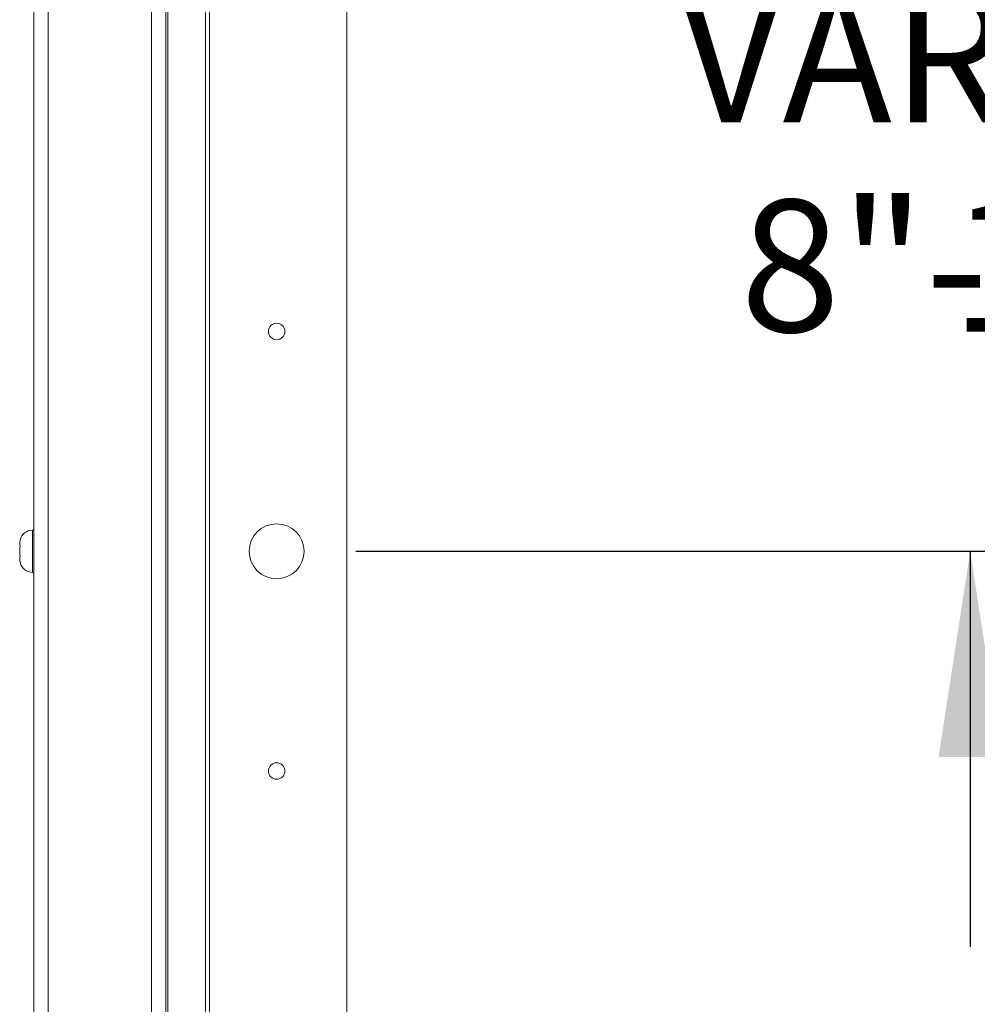
# Paper-space layout 'Sheet2' of a CAD drawing. Units: inches. Extents: x 0 to 195, y 0 to 151.
# Drawn here: x 84 to 94, y 113 to 124 of the extents above; entities that cross this region are included whole.
import ezdxf

# ---------------------------------------------------------------- set-up
doc = ezdxf.new("R2010")
doc.units = ezdxf.units.IN
doc.header["$MEASUREMENT"] = 0
doc.layers.add('FORMAT', color=179, linetype='Continuous')
doc.layers.add('SLD-0', color=179, linetype='Continuous')
doc.styles.add('SLDTEXTSTYLE0', font='TXT', dxfattribs={"width": 0.75})
doc.styles.add('SLDTEXTSTYLE4', font='TXT', dxfattribs={"width": 0.96})
doc.dimstyles.new('SLDDIMSTYLE1', dxfattribs={"dimtxt": 1.5, "dimasz": 0.13, "dimexe": 0, "dimexo": 0.0625, "dimgap": 0.375, "dimtad": 1, "dimdec": 0, "dimrnd": 1e-09, "dimzin": 12, "dimdsep": 46, "dimtxsty": 'SLDTEXTSTYLE0', "dimblk1": 'NONE', "dimblk2": 'NONE', "dimsah": 1, "dimcen": 0.09, "dimadec": 0, "dimazin": 3, "dimtfac": 1, "dimtdec": 0, "dimtofl": 0, "dimtmove": 0, "dimatfit": 3, "dimldrblk": 'NONE', "dimfxl": 1, "dimfrac": 2, "dimtolj": 1, "dimtzin": 12, "dimarcsym": 0})

# ---------------------------------------------------------------- blocks, each defined once
blk = doc.blocks.new('_D_12')
at = {"layer": 'FORMAT'}
for p, q in [((94.355, 130.347), (94.355, 134.847)), ((87.368, 130.347), (96.605, 130.347)), ((87.368, 118.347), (96.605, 118.347)), ((94.355, 118.347), (94.355, 113.847))]:
    blk.add_line(p, q, dxfattribs=at)
for points in [[(94.355, 130.347), (94.715, 132.687), (93.995, 132.687)], [(94.355, 118.347), (93.995, 116.007), (94.715, 116.007)]]:
    blk.add_solid(points, dxfattribs=at)
at = {"layer": 'FORMAT', "char_height": 1.5, "attachment_point": 1, "style": 'SLDTEXTSTYLE4'}
for s, insert in [('SPACING', (89.873, 127.111, -7.909)), ('VARIES', (91.044, 124.727, -7.909)), ('8"-', (91.741, 122.344, -7.909)), ('"', (96.349, 122.344, -7.909)), ('12', (94.133, 122.344, -7.909))]:
    blk.add_mtext(s, dxfattribs=dict(at, insert=insert))
blk = doc.blocks.new('_NONE')

psp = doc.layouts.new('Sheet2')

# ---------------------------------------------------------------- linework, layer by layer
at = {"layer": 'SLD-0', "color": 179, "linetype": 'Continuous', "lineweight": 15}
for p, q in [((87.26834, 103.34735), (87.26834, 133.34735)), ((83.70681, 103.49098), (83.70681, 128.2888)), ((85.20681, 128.2888), (85.20681, 102.14598)), ((85.70674, 128.2888), (85.70674, 101.59242)), ((83.70681, 118.58735), (83.69306, 118.58735)), ((83.54681, 118.43837), (83.55134, 118.47725)), ((83.54681, 118.43837), (83.54681, 118.4123)), ((83.54681, 118.37342), (83.55134, 118.4123)), ((83.54681, 118.37342), (83.54681, 118.32128)), ((83.55134, 118.2824), (83.54681, 118.32128)), ((83.54681, 118.2824), (83.54681, 118.25633)), ((83.55134, 118.21745), (83.54681, 118.25633)), ((83.69306, 118.10735), (83.70681, 118.10735))]:
    psp.add_line(p, q, dxfattribs=at)
at = {"layer": 'SLD-0', "color": 8, "linetype": 'Continuous', "lineweight": 15}
for p, q in [((83.86931, 128.2888), (83.86931, 103.49098)), ((85.04431, 102.14598), (85.04431, 128.2888)), ((85.23141, 102.06598), (85.23141, 128.2888)), ((85.65914, 128.2888), (85.65914, 101.59242)), ((83.69306, 118.58735), (83.69306, 118.34735)), ((83.69306, 118.34735), (83.69306, 118.10735))]:
    psp.add_line(p, q, dxfattribs=at)
at = {"layer": 'SLD-0', "color": 179, "linetype": 'Continuous', "lineweight": 15}
for centre, radius in [((86.46834, 120.84735), 0.094), ((86.46834, 118.34735), 0.3125), ((86.46834, 115.84735), 0.094)]:
    psp.add_circle(centre, radius, dxfattribs=at)
for centre, start, end in [((83.69306, 118.4411), 90, 165.769035), ((83.69306, 118.2536), 194.060155, 270)]:
    psp.add_arc(centre, 0.14625, start, end, dxfattribs=at)
for points, knots in [([(83.55134, 118.4123), (83.5494, 118.4123), (83.54693, 118.4123), (83.54683, 118.4123), (83.54681, 118.4123)], [0, 0, 0, 0, 0.78793481, 1, 1, 1, 1]), ([(83.54681, 118.2824), (83.54683, 118.2824), (83.54693, 118.2824), (83.5494, 118.2824), (83.55134, 118.2824)], [0, 0, 0, 0, 0.21206519, 1, 1, 1, 1])]:
    psp.add_open_spline(points, degree=3, knots=knots, dxfattribs=at)

# ---------------------------------------------------------------- dimensions: what is measured, and where the dimension line sits
at = {"layer": 'FORMAT'}
dim = psp.add_linear_dim(base=(94.35495, 118.34735), p1=(86.46834, 130.34735), p2=(86.46834, 118.34735), angle=90, text='SPACING\\PVARIES 8"-8-/12"', dimstyle='SLDDIMSTYLE1', dxfattribs=at)
dim.commit()
dim.dimension.update_dxf_attribs({"geometry": '_D_12', "text_midpoint": (94.35495, 124.0978), "dimtype": 160})

doc.saveas('drawing.dxf')
